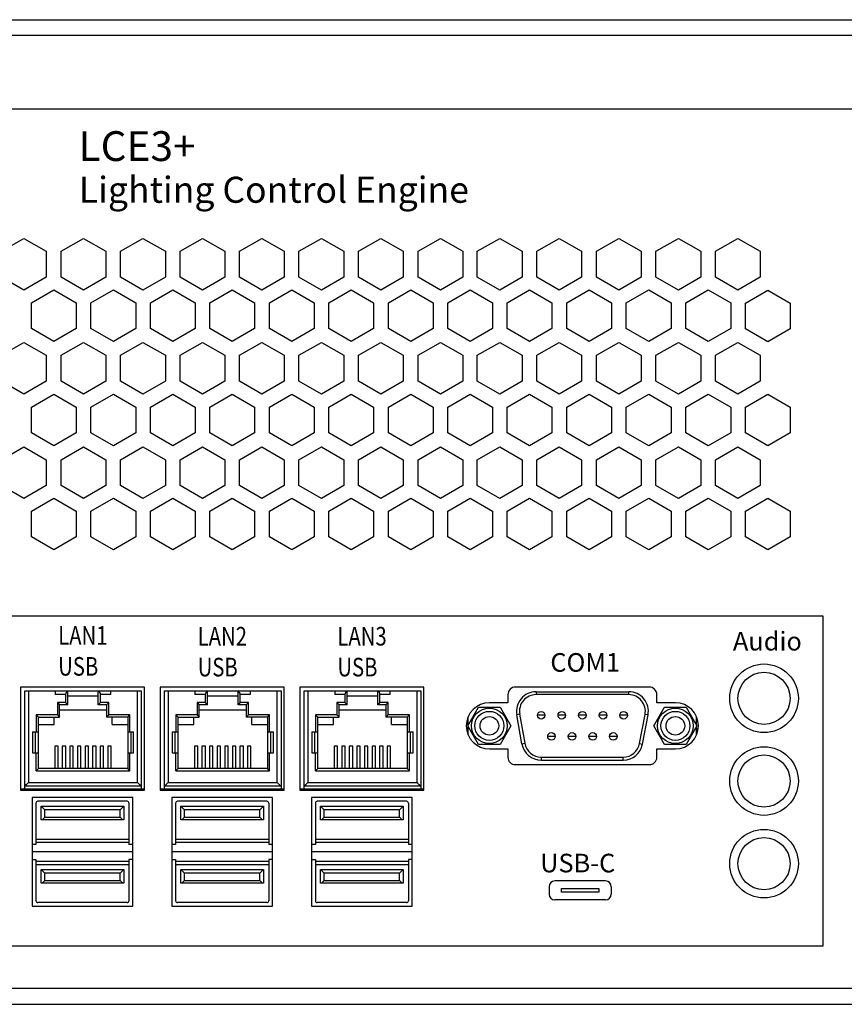
# Model space of a CAD drawing. Units: millimetres. Extents: x -241 to 241, y 0 to 133.
# Drawn here: x 6 to 117, y 0 to 132 of the extents above; entities that cross this region are included whole.
import ezdxf

# ---------------------------------------------------------------- set-up
doc = ezdxf.new("R2010")
doc.units = ezdxf.units.MM
doc.styles.add('OSRAM 5', font='arial.ttf', dxfattribs={"height": 5})
doc.styles.get("Standard").update_dxf_attribs({"font": 'arial.ttf'})

msp = doc.modelspace()

# ---------------------------------------------------------------- linework, layer by layer
for p, q in [((-212.68, 132.25), (212.68, 132.25)), ((214.8, 130.13), (-214.76, 130.13)), ((-214.76, 120.27), (214.8, 120.27)), ((3.56, 101.14), (6.56, 102.87)), ((6.56, 102.87), (9.57, 101.14)), ((11.56, 101.14), (14.56, 102.87)), ((14.56, 102.87), (17.57, 101.14)), ((19.56, 101.14), (22.56, 102.87)), ((22.56, 102.87), (25.57, 101.14)), ((27.56, 101.14), (30.57, 102.87)), ((30.57, 102.87), (33.57, 101.14)), ((35.52, 101.14), (38.52, 102.87)), ((38.52, 102.87), (41.53, 101.14)), ((43.52, 101.14), (46.53, 102.87)), ((46.53, 102.87), (49.53, 101.14)), ((51.52, 101.14), (54.53, 102.87)), ((54.53, 102.87), (57.53, 101.14)), ((59.52, 101.14), (62.53, 102.87)), ((62.53, 102.87), (65.53, 101.14)), ((67.48, 101.14), (70.49, 102.87)), ((70.49, 102.87), (73.49, 101.14)), ((75.48, 101.14), (78.49, 102.87)), ((78.49, 102.87), (81.49, 101.14)), ((83.48, 101.14), (86.49, 102.87)), ((86.49, 102.87), (89.49, 101.14)), ((91.48, 101.14), (94.49, 102.87)), ((94.49, 102.87), (97.49, 101.14)), ((99.48, 101.14), (102.49, 102.87)), ((102.49, 102.87), (105.5, 101.14)), ((9.57, 101.14), (9.57, 97.67)), ((11.56, 97.66), (11.56, 101.14)), ((17.57, 101.14), (17.57, 97.67)), ((19.56, 97.66), (19.56, 101.14)), ((25.57, 101.14), (25.57, 97.67)), ((27.56, 97.66), (27.56, 101.14)), ((33.57, 101.14), (33.57, 97.67)), ((35.52, 97.66), (35.52, 101.14)), ((41.53, 101.14), (41.53, 97.67)), ((43.52, 97.66), (43.52, 101.14)), ((49.53, 101.14), (49.53, 97.67)), ((51.52, 97.66), (51.52, 101.14)), ((57.53, 101.14), (57.53, 97.67)), ((59.52, 97.66), (59.52, 101.14)), ((65.53, 101.14), (65.53, 97.67)), ((67.48, 97.66), (67.48, 101.14)), ((73.49, 101.14), (73.49, 97.67)), ((75.48, 97.66), (75.48, 101.14)), ((81.49, 101.14), (81.49, 97.67)), ((83.48, 97.66), (83.48, 101.14)), ((89.49, 101.14), (89.49, 97.67)), ((91.48, 97.66), (91.48, 101.14)), ((97.49, 101.14), (97.49, 97.67)), ((99.48, 97.66), (99.48, 101.14)), ((105.5, 101.14), (105.5, 97.67)), ((6.56, 95.93), (3.56, 97.66)), ((9.57, 97.67), (6.56, 95.93)), ((14.56, 95.93), (11.56, 97.66)), ((17.57, 97.67), (14.56, 95.93)), ((22.56, 95.93), (19.56, 97.66)), ((25.57, 97.67), (22.56, 95.93)), ((30.57, 95.93), (27.56, 97.66)), ((33.57, 97.67), (30.57, 95.93)), ((38.52, 95.93), (35.52, 97.66)), ((41.53, 97.67), (38.52, 95.93)), ((46.53, 95.93), (43.52, 97.66)), ((49.53, 97.67), (46.53, 95.93)), ((54.53, 95.93), (51.52, 97.66)), ((57.53, 97.67), (54.53, 95.93)), ((62.53, 95.93), (59.52, 97.66)), ((65.53, 97.67), (62.53, 95.93)), ((70.49, 95.93), (67.48, 97.66)), ((73.49, 97.67), (70.49, 95.93)), ((78.49, 95.93), (75.48, 97.66)), ((81.49, 97.67), (78.49, 95.93)), ((86.49, 95.93), (83.48, 97.66)), ((89.49, 97.67), (86.49, 95.93)), ((94.49, 95.93), (91.48, 97.66)), ((97.49, 97.67), (94.49, 95.93)), ((102.49, 95.93), (99.48, 97.66)), ((105.5, 97.67), (102.49, 95.93)), ((7.58, 94.24), (10.58, 95.97)), ((10.58, 95.97), (13.59, 94.24)), ((15.58, 94.24), (18.59, 95.97)), ((18.59, 95.97), (21.59, 94.24)), ((23.58, 94.24), (26.59, 95.97)), ((26.59, 95.97), (29.59, 94.24)), ((31.54, 94.24), (34.55, 95.97)), ((34.55, 95.97), (37.55, 94.24)), ((39.54, 94.24), (42.55, 95.97)), ((42.55, 95.97), (45.55, 94.24)), ((47.54, 94.24), (50.55, 95.97)), ((50.55, 95.97), (53.55, 94.24)), ((55.54, 94.24), (58.55, 95.97)), ((58.55, 95.97), (61.55, 94.24)), ((63.5, 94.24), (66.51, 95.97)), ((66.51, 95.97), (69.51, 94.24)), ((71.5, 94.24), (74.51, 95.97)), ((74.51, 95.97), (77.51, 94.24)), ((79.5, 94.24), (82.51, 95.97)), ((82.51, 95.97), (85.51, 94.24)), ((87.5, 94.24), (90.51, 95.97)), ((90.51, 95.97), (93.52, 94.24)), ((95.51, 94.24), (98.51, 95.97)), ((98.51, 95.97), (101.52, 94.24)), ((103.51, 94.19), (106.51, 95.93)), ((106.51, 95.93), (109.52, 94.19)), ((7.58, 90.76), (7.58, 94.24)), ((13.59, 94.24), (13.59, 90.76)), ((15.58, 90.76), (15.58, 94.24)), ((21.59, 94.24), (21.59, 90.76)), ((23.58, 90.76), (23.58, 94.24)), ((29.59, 94.24), (29.59, 90.76)), ((31.54, 90.76), (31.54, 94.24)), ((37.55, 94.24), (37.55, 90.76)), ((39.54, 90.76), (39.54, 94.24)), ((45.55, 94.24), (45.55, 90.76)), ((47.54, 90.76), (47.54, 94.24)), ((53.55, 94.24), (53.55, 90.76)), ((55.54, 90.76), (55.54, 94.24)), ((61.55, 94.24), (61.55, 90.76)), ((63.5, 90.76), (63.5, 94.24)), ((69.51, 94.24), (69.51, 90.76)), ((71.5, 90.76), (71.5, 94.24)), ((77.51, 94.24), (77.51, 90.76)), ((79.5, 90.76), (79.5, 94.24)), ((85.51, 94.24), (85.51, 90.76)), ((87.5, 90.76), (87.5, 94.24)), ((93.52, 94.24), (93.52, 90.76)), ((95.51, 90.76), (95.51, 94.24)), ((101.52, 94.24), (101.52, 90.76)), ((103.51, 90.72), (103.51, 94.19)), ((109.52, 94.19), (109.52, 90.72)), ((10.58, 89.03), (7.58, 90.76)), ((13.59, 90.76), (10.58, 89.03)), ((18.59, 89.03), (15.58, 90.76)), ((21.59, 90.76), (18.59, 89.03)), ((26.59, 89.03), (23.58, 90.76)), ((29.59, 90.76), (26.59, 89.03)), ((34.55, 89.03), (31.54, 90.76)), ((37.55, 90.76), (34.55, 89.03)), ((42.55, 89.03), (39.54, 90.76)), ((45.55, 90.76), (42.55, 89.03)), ((50.55, 89.03), (47.54, 90.76)), ((53.55, 90.76), (50.55, 89.03)), ((58.55, 89.03), (55.54, 90.76)), ((61.55, 90.76), (58.55, 89.03)), ((66.51, 89.03), (63.5, 90.76)), ((69.51, 90.76), (66.51, 89.03)), ((74.51, 89.03), (71.5, 90.76)), ((77.51, 90.76), (74.51, 89.03)), ((82.51, 89.03), (79.5, 90.76)), ((85.51, 90.76), (82.51, 89.03)), ((90.51, 89.03), (87.5, 90.76)), ((93.52, 90.76), (90.51, 89.03)), ((98.51, 89.03), (95.51, 90.76)), ((101.52, 90.76), (98.51, 89.03)), ((106.51, 88.99), (103.51, 90.72)), ((109.52, 90.72), (106.51, 88.99)), ((3.56, 87.17), (6.56, 88.9)), ((6.56, 88.9), (9.57, 87.17)), ((11.56, 87.17), (14.56, 88.9)), ((14.56, 88.9), (17.57, 87.17)), ((19.56, 87.17), (22.56, 88.9)), ((22.56, 88.9), (25.57, 87.17)), ((27.56, 87.17), (30.57, 88.9)), ((30.57, 88.9), (33.57, 87.17)), ((35.52, 87.17), (38.52, 88.9)), ((38.52, 88.9), (41.53, 87.17)), ((43.52, 87.17), (46.53, 88.9)), ((46.53, 88.9), (49.53, 87.17)), ((51.52, 87.17), (54.53, 88.9)), ((54.53, 88.9), (57.53, 87.17)), ((59.52, 87.17), (62.53, 88.9)), ((62.53, 88.9), (65.53, 87.17)), ((67.48, 87.17), (70.49, 88.9)), ((70.49, 88.9), (73.49, 87.17)), ((75.48, 87.17), (78.49, 88.9)), ((78.49, 88.9), (81.49, 87.17)), ((83.48, 87.17), (86.49, 88.9)), ((86.49, 88.9), (89.49, 87.17)), ((91.48, 87.17), (94.49, 88.9)), ((94.49, 88.9), (97.49, 87.17)), ((99.48, 87.17), (102.49, 88.9)), ((102.49, 88.9), (105.5, 87.17)), ((9.57, 87.17), (9.57, 83.7)), ((11.56, 83.69), (11.56, 87.17)), ((17.57, 87.17), (17.57, 83.7)), ((19.56, 83.69), (19.56, 87.17)), ((25.57, 87.17), (25.57, 83.7)), ((27.56, 83.69), (27.56, 87.17)), ((33.57, 87.17), (33.57, 83.7)), ((35.52, 83.69), (35.52, 87.17)), ((41.53, 87.17), (41.53, 83.7)), ((43.52, 83.69), (43.52, 87.17)), ((49.53, 87.17), (49.53, 83.7)), ((51.52, 83.69), (51.52, 87.17)), ((57.53, 87.17), (57.53, 83.7)), ((59.52, 83.69), (59.52, 87.17)), ((65.53, 87.17), (65.53, 83.7)), ((67.48, 83.69), (67.48, 87.17)), ((73.49, 87.17), (73.49, 83.7)), ((75.48, 83.69), (75.48, 87.17)), ((81.49, 87.17), (81.49, 83.7)), ((83.48, 83.69), (83.48, 87.17)), ((89.49, 87.17), (89.49, 83.7)), ((91.48, 83.69), (91.48, 87.17)), ((97.49, 87.17), (97.49, 83.7)), ((99.48, 83.69), (99.48, 87.17)), ((105.5, 87.17), (105.5, 83.7)), ((6.56, 81.96), (3.56, 83.69)), ((9.57, 83.7), (6.56, 81.96)), ((14.56, 81.96), (11.56, 83.69)), ((17.57, 83.7), (14.56, 81.96)), ((22.56, 81.96), (19.56, 83.69)), ((25.57, 83.7), (22.56, 81.96)), ((30.57, 81.96), (27.56, 83.69)), ((33.57, 83.7), (30.57, 81.96)), ((38.52, 81.96), (35.52, 83.69)), ((41.53, 83.7), (38.52, 81.96)), ((46.53, 81.96), (43.52, 83.69)), ((49.53, 83.7), (46.53, 81.96)), ((54.53, 81.96), (51.52, 83.69)), ((57.53, 83.7), (54.53, 81.96)), ((62.53, 81.96), (59.52, 83.69)), ((65.53, 83.7), (62.53, 81.96)), ((70.49, 81.96), (67.48, 83.69)), ((73.49, 83.7), (70.49, 81.96)), ((78.49, 81.96), (75.48, 83.69)), ((81.49, 83.7), (78.49, 81.96)), ((86.49, 81.96), (83.48, 83.69)), ((89.49, 83.7), (86.49, 81.96)), ((94.49, 81.96), (91.48, 83.69)), ((97.49, 83.7), (94.49, 81.96)), ((102.49, 81.96), (99.48, 83.69)), ((105.5, 83.7), (102.49, 81.96)), ((7.58, 80.22), (10.58, 81.96)), ((10.58, 81.96), (13.59, 80.22)), ((15.58, 80.22), (18.59, 81.96)), ((18.59, 81.96), (21.59, 80.22)), ((23.58, 80.22), (26.59, 81.96)), ((26.59, 81.96), (29.59, 80.22)), ((31.54, 80.22), (34.54, 81.96)), ((34.54, 81.96), (37.55, 80.22)), ((39.54, 80.22), (42.55, 81.96)), ((42.55, 81.96), (45.55, 80.22)), ((47.54, 80.22), (50.55, 81.96)), ((50.55, 81.96), (53.55, 80.22)), ((55.54, 80.22), (58.55, 81.96)), ((58.55, 81.96), (61.55, 80.22)), ((63.5, 80.22), (66.51, 81.96)), ((66.51, 81.96), (69.51, 80.22)), ((71.5, 80.22), (74.51, 81.96)), ((74.51, 81.96), (77.51, 80.22)), ((79.5, 80.22), (82.51, 81.96)), ((82.51, 81.96), (85.51, 80.22)), ((87.5, 80.22), (90.51, 81.96)), ((90.51, 81.96), (93.52, 80.22)), ((95.5, 80.22), (98.51, 81.96)), ((98.51, 81.96), (101.52, 80.22)), ((103.51, 80.22), (106.51, 81.96)), ((106.51, 81.96), (109.52, 80.22)), ((7.58, 76.75), (7.58, 80.22)), ((13.59, 80.22), (13.59, 76.75)), ((15.58, 76.75), (15.58, 80.22)), ((21.59, 80.22), (21.59, 76.75)), ((23.58, 76.75), (23.58, 80.22)), ((29.59, 80.22), (29.59, 76.75)), ((31.54, 76.75), (31.54, 80.22)), ((37.55, 80.22), (37.55, 76.75)), ((39.54, 76.75), (39.54, 80.22)), ((45.55, 80.22), (45.55, 76.75)), ((47.54, 76.75), (47.54, 80.22)), ((53.55, 80.22), (53.55, 76.75)), ((55.54, 76.75), (55.54, 80.22)), ((61.55, 80.22), (61.55, 76.75)), ((63.5, 76.75), (63.5, 80.22)), ((69.51, 80.22), (69.51, 76.75)), ((71.5, 76.75), (71.5, 80.22)), ((77.51, 80.22), (77.51, 76.75)), ((79.5, 76.75), (79.5, 80.22)), ((85.51, 80.22), (85.51, 76.75)), ((87.5, 76.75), (87.5, 80.22)), ((93.52, 80.22), (93.52, 76.75)), ((95.5, 76.75), (95.5, 80.22)), ((101.52, 80.22), (101.52, 76.75)), ((103.51, 76.75), (103.51, 80.22)), ((109.52, 80.22), (109.52, 76.75)), ((10.58, 75.02), (7.58, 76.75)), ((13.59, 76.75), (10.58, 75.02)), ((18.59, 75.02), (15.58, 76.75)), ((21.59, 76.75), (18.59, 75.02)), ((26.59, 75.02), (23.58, 76.75)), ((29.59, 76.75), (26.59, 75.02)), ((34.55, 75.02), (31.54, 76.75)), ((37.55, 76.75), (34.55, 75.02)), ((42.55, 75.02), (39.54, 76.75)), ((45.55, 76.75), (42.55, 75.02)), ((50.55, 75.02), (47.54, 76.75)), ((53.55, 76.75), (50.55, 75.02)), ((58.55, 75.02), (55.54, 76.75)), ((61.55, 76.75), (58.55, 75.02)), ((66.51, 75.02), (63.5, 76.75)), ((69.51, 76.75), (66.51, 75.02)), ((74.51, 75.02), (71.5, 76.75)), ((77.51, 76.75), (74.51, 75.02)), ((82.51, 75.02), (79.5, 76.75)), ((85.51, 76.75), (82.51, 75.02)), ((90.51, 75.02), (87.5, 76.75)), ((93.52, 76.75), (90.51, 75.02)), ((98.51, 75.02), (95.5, 76.75)), ((101.52, 76.75), (98.51, 75.02)), ((106.51, 75.02), (103.51, 76.75)), ((109.52, 76.75), (106.51, 75.02)), ((3.56, 73.15), (6.56, 74.89)), ((6.56, 74.89), (9.57, 73.15)), ((11.56, 73.15), (14.56, 74.89)), ((14.56, 74.89), (17.57, 73.15)), ((19.56, 73.15), (22.56, 74.89)), ((22.56, 74.89), (25.57, 73.15)), ((27.56, 73.15), (30.57, 74.89)), ((30.57, 74.89), (33.57, 73.15)), ((35.52, 73.15), (38.52, 74.89)), ((38.52, 74.89), (41.53, 73.15)), ((43.52, 73.15), (46.53, 74.89)), ((46.53, 74.89), (49.53, 73.15)), ((51.52, 73.15), (54.53, 74.89)), ((54.53, 74.89), (57.53, 73.15)), ((59.52, 73.15), (62.53, 74.89)), ((62.53, 74.89), (65.53, 73.15)), ((67.48, 73.15), (70.49, 74.89)), ((70.49, 74.89), (73.49, 73.15)), ((75.48, 73.15), (78.49, 74.89)), ((78.49, 74.89), (81.49, 73.15)), ((83.48, 73.15), (86.49, 74.89)), ((86.49, 74.89), (89.49, 73.15)), ((91.48, 73.15), (94.49, 74.89)), ((94.49, 74.89), (97.49, 73.15)), ((99.48, 73.15), (102.49, 74.89)), ((102.49, 74.89), (105.5, 73.15)), ((9.57, 73.15), (9.57, 69.68)), ((11.56, 69.68), (11.56, 73.15)), ((17.57, 73.15), (17.57, 69.68)), ((19.56, 69.68), (19.56, 73.15)), ((25.57, 73.15), (25.57, 69.68)), ((27.56, 69.68), (27.56, 73.15)), ((33.57, 73.15), (33.57, 69.68)), ((35.52, 69.68), (35.52, 73.15)), ((41.53, 73.15), (41.53, 69.68)), ((43.52, 69.68), (43.52, 73.15)), ((49.53, 73.15), (49.53, 69.68)), ((51.52, 69.68), (51.52, 73.15)), ((57.53, 73.15), (57.53, 69.68)), ((59.52, 69.68), (59.52, 73.15)), ((65.53, 73.15), (65.53, 69.68)), ((67.48, 69.68), (67.48, 73.15)), ((73.49, 73.15), (73.49, 69.68)), ((75.48, 69.68), (75.48, 73.15)), ((81.49, 73.15), (81.49, 69.68)), ((83.48, 69.68), (83.48, 73.15)), ((89.49, 73.15), (89.49, 69.68)), ((91.48, 69.68), (91.48, 73.15)), ((97.49, 73.15), (97.49, 69.68)), ((99.48, 69.68), (99.48, 73.15)), ((105.5, 73.15), (105.5, 69.68)), ((6.56, 67.95), (3.56, 69.68)), ((9.57, 69.68), (6.56, 67.95)), ((14.56, 67.95), (11.56, 69.68)), ((17.57, 69.68), (14.56, 67.95)), ((22.56, 67.95), (19.56, 69.68)), ((25.57, 69.68), (22.56, 67.95)), ((30.57, 67.95), (27.56, 69.68)), ((33.57, 69.68), (30.57, 67.95)), ((38.52, 67.95), (35.52, 69.68)), ((41.53, 69.68), (38.52, 67.95)), ((46.53, 67.95), (43.52, 69.68)), ((49.53, 69.68), (46.53, 67.95)), ((54.53, 67.95), (51.52, 69.68)), ((57.53, 69.68), (54.53, 67.95)), ((62.53, 67.95), (59.52, 69.68)), ((65.53, 69.68), (62.53, 67.95)), ((70.49, 67.95), (67.48, 69.68)), ((73.49, 69.68), (70.49, 67.95)), ((78.49, 67.95), (75.48, 69.68)), ((81.49, 69.68), (78.49, 67.95)), ((86.49, 67.95), (83.48, 69.68)), ((89.49, 69.68), (86.49, 67.95)), ((94.49, 67.95), (91.48, 69.68)), ((97.49, 69.68), (94.49, 67.95)), ((102.49, 67.95), (99.48, 69.68)), ((105.5, 69.68), (102.49, 67.95)), ((7.58, 66.25), (10.58, 67.99)), ((10.58, 67.99), (13.59, 66.25)), ((15.58, 66.25), (18.59, 67.99)), ((18.59, 67.99), (21.59, 66.25)), ((23.58, 66.25), (26.59, 67.99)), ((26.59, 67.99), (29.59, 66.25)), ((31.54, 66.25), (34.55, 67.99)), ((34.55, 67.99), (37.55, 66.25)), ((39.54, 66.25), (42.55, 67.99)), ((42.55, 67.99), (45.55, 66.25)), ((47.54, 66.25), (50.55, 67.99)), ((50.55, 67.99), (53.55, 66.25)), ((55.54, 66.25), (58.55, 67.99)), ((58.55, 67.99), (61.55, 66.25)), ((63.5, 66.25), (66.51, 67.99)), ((66.51, 67.99), (69.51, 66.25)), ((71.5, 66.25), (74.51, 67.99)), ((74.51, 67.99), (77.51, 66.25)), ((79.5, 66.25), (82.51, 67.99)), ((82.51, 67.99), (85.51, 66.25)), ((87.5, 66.25), (90.51, 67.99)), ((90.51, 67.99), (93.52, 66.25)), ((95.51, 66.25), (98.51, 67.99)), ((98.51, 67.99), (101.52, 66.25)), ((103.51, 66.25), (106.51, 67.99)), ((106.51, 67.99), (109.52, 66.25)), ((7.58, 62.78), (7.58, 66.25)), ((13.59, 66.25), (13.59, 62.78)), ((15.58, 62.78), (15.58, 66.25)), ((21.59, 66.25), (21.59, 62.78)), ((23.58, 62.78), (23.58, 66.25)), ((29.59, 66.25), (29.59, 62.78)), ((31.54, 62.78), (31.54, 66.25)), ((37.55, 66.25), (37.55, 62.78)), ((39.54, 62.78), (39.54, 66.25)), ((45.55, 66.25), (45.55, 62.78)), ((47.54, 62.78), (47.54, 66.25)), ((53.55, 66.25), (53.55, 62.78)), ((55.54, 62.78), (55.54, 66.25)), ((61.55, 66.25), (61.55, 62.78)), ((63.5, 62.78), (63.5, 66.25)), ((69.51, 66.25), (69.51, 62.78)), ((71.5, 62.78), (71.5, 66.25)), ((77.51, 66.25), (77.51, 62.78)), ((79.5, 62.78), (79.5, 66.25)), ((85.51, 66.25), (85.52, 62.78)), ((87.5, 62.78), (87.5, 66.25)), ((93.52, 66.25), (93.52, 62.78)), ((95.51, 62.78), (95.51, 66.25)), ((101.52, 66.25), (101.52, 62.78)), ((103.51, 62.78), (103.51, 66.25)), ((109.52, 66.25), (109.52, 62.78)), ((10.58, 61.05), (7.58, 62.78)), ((13.59, 62.78), (10.58, 61.05)), ((18.59, 61.05), (15.58, 62.78)), ((21.59, 62.78), (18.59, 61.05)), ((26.59, 61.05), (23.58, 62.78)), ((29.59, 62.78), (26.59, 61.05)), ((34.55, 61.05), (31.54, 62.78)), ((37.55, 62.78), (34.55, 61.05)), ((42.55, 61.05), (39.54, 62.78)), ((45.55, 62.78), (42.55, 61.05)), ((50.55, 61.05), (47.54, 62.78)), ((53.55, 62.78), (50.55, 61.05)), ((58.55, 61.05), (55.54, 62.78)), ((61.55, 62.78), (58.55, 61.05)), ((66.51, 61.05), (63.5, 62.78)), ((69.51, 62.78), (66.51, 61.05)), ((74.51, 61.05), (71.5, 62.78)), ((77.51, 62.78), (74.51, 61.05)), ((82.51, 61.05), (79.5, 62.78)), ((85.52, 62.78), (82.51, 61.05)), ((90.51, 61.05), (87.5, 62.78)), ((93.52, 62.78), (90.51, 61.05)), ((98.51, 61.05), (95.51, 62.78)), ((101.52, 62.78), (98.51, 61.05)), ((106.51, 61.05), (103.51, 62.78)), ((109.52, 62.78), (106.51, 61.05)), ((-44.7, 52.2), (113.88, 52.2)), ((113.88, 52.2), (113.88, 7.79)), ((21.18, 20.47), (7.68, 20.47)), ((39.95, 20.47), (26.45, 20.47)), ((58.72, 20.47), (45.22, 20.47)), ((113.88, 7.79), (-44.7, 7.79)), ((214.8, 2.12), (-214.76, 2.12)), ((-212.68, 0), (212.68, 0))]:
    msp.add_line(p, q)
at = {"linetype": 'Continuous'}
for p, q in [((6.09, 42.59), (6.09, 28.78)), ((22.76, 42.59), (6.09, 42.59)), ((22.76, 28.78), (22.76, 42.59)), ((24.86, 42.59), (24.86, 28.78)), ((41.53, 42.59), (24.86, 42.59)), ((41.53, 28.78), (41.53, 42.59)), ((43.63, 42.59), (43.63, 28.78)), ((60.3, 42.59), (43.63, 42.59)), ((60.3, 28.78), (60.3, 42.59)), ((90.6, 42.61), (72.6, 42.61)), ((6.67, 28.93), (6.67, 42.09)), ((6.67, 42.09), (22.34, 42.09)), ((7.17, 42.09), (7.17, 29.78)), ((10.78, 42.09), (10.78, 41.59)), ((12.16, 41.59), (10.78, 41.59)), ((12.16, 41.59), (12.16, 40.53)), ((12.46, 40.23), (12.46, 42.09)), ((16.56, 41.38), (12.46, 41.38)), ((16.56, 40.23), (16.56, 42.09)), ((16.86, 40.53), (16.86, 41.59)), ((18.24, 41.59), (16.86, 41.59)), ((18.24, 41.59), (18.24, 42.09)), ((21.84, 29.78), (21.84, 42.09)), ((22.34, 42.09), (22.34, 28.93)), ((25.44, 28.93), (25.44, 42.09)), ((25.44, 42.09), (41.11, 42.09)), ((25.94, 42.09), (25.94, 29.78)), ((29.55, 42.09), (29.55, 41.59)), ((30.93, 41.59), (29.55, 41.59)), ((30.93, 41.59), (30.93, 40.53)), ((31.23, 40.23), (31.23, 42.09)), ((35.33, 41.38), (31.23, 41.38)), ((35.33, 40.23), (35.33, 42.09)), ((35.63, 40.53), (35.63, 41.59)), ((37.01, 41.59), (35.63, 41.59)), ((37.01, 41.59), (37.01, 42.09)), ((40.61, 29.78), (40.61, 42.09)), ((41.11, 42.09), (41.11, 28.93)), ((44.21, 28.93), (44.21, 42.09)), ((44.21, 42.09), (59.88, 42.09)), ((44.71, 42.09), (44.71, 29.78)), ((48.32, 42.09), (48.32, 41.59)), ((49.7, 41.59), (48.32, 41.59)), ((49.7, 41.59), (49.7, 40.53)), ((50, 40.23), (50, 42.09)), ((54.1, 41.38), (50, 41.38)), ((54.1, 40.23), (54.1, 42.09)), ((54.4, 40.53), (54.4, 41.59)), ((55.78, 41.59), (54.4, 41.59)), ((55.78, 41.59), (55.78, 42.09)), ((59.38, 29.78), (59.38, 42.09)), ((59.88, 42.09), (59.88, 28.93)), ((71.6, 41.61), (71.6, 40.5)), ((75.38, 41.99), (75.38, 41.59)), ((75.38, 41.99), (87.82, 41.99)), ((87.82, 41.59), (75.38, 41.59)), ((87.82, 41.59), (87.82, 41.99)), ((91.6, 40.5), (91.6, 41.61)), ((11.06, 40.53), (11.06, 38.88)), ((11.06, 40.53), (11.36, 40.23)), ((12.16, 40.53), (11.06, 40.53)), ((11.36, 38.58), (11.36, 40.23)), ((12.46, 40.23), (11.36, 40.23)), ((12.16, 40.53), (12.46, 40.23)), ((16.86, 40.53), (16.56, 40.23)), ((17.66, 40.23), (16.56, 40.23)), ((17.96, 40.53), (16.86, 40.53)), ((17.96, 40.53), (17.66, 40.23)), ((17.66, 40.23), (17.66, 38.58)), ((17.96, 38.88), (17.96, 40.53)), ((29.83, 40.53), (29.83, 38.88)), ((29.83, 40.53), (30.13, 40.23)), ((30.93, 40.53), (29.83, 40.53)), ((30.13, 38.58), (30.13, 40.23)), ((31.23, 40.23), (30.13, 40.23)), ((30.93, 40.53), (31.23, 40.23)), ((35.63, 40.53), (35.33, 40.23)), ((36.43, 40.23), (35.33, 40.23)), ((36.73, 40.53), (35.63, 40.53)), ((36.73, 40.53), (36.43, 40.23)), ((36.43, 40.23), (36.43, 38.58)), ((36.73, 38.88), (36.73, 40.53)), ((48.6, 40.53), (48.6, 38.88)), ((48.6, 40.53), (48.9, 40.23)), ((49.7, 40.53), (48.6, 40.53)), ((48.9, 38.58), (48.9, 40.23)), ((50, 40.23), (48.9, 40.23)), ((49.7, 40.53), (50, 40.23)), ((54.4, 40.53), (54.1, 40.23)), ((55.2, 40.23), (54.1, 40.23)), ((55.5, 40.53), (54.4, 40.53)), ((55.5, 40.53), (55.2, 40.23)), ((55.2, 40.23), (55.2, 38.58)), ((55.5, 38.88), (55.5, 40.53)), ((66.22, 37.4), (67.66, 39.9)), ((67.66, 39.9), (70.55, 39.9)), ((71.6, 40.5), (69.1, 40.5)), ((70.55, 39.9), (71.99, 37.4)), ((91.21, 37.4), (92.65, 39.9)), ((94.09, 40.5), (91.6, 40.5)), ((92.65, 39.9), (95.54, 39.9)), ((95.54, 39.9), (96.98, 37.4)), ((8.21, 38.88), (8.21, 36.58)), ((8.51, 38.58), (8.21, 38.88)), ((11.06, 38.88), (8.21, 38.88)), ((8.51, 31.68), (8.51, 38.58)), ((8.51, 38.58), (11.36, 38.58)), ((10.61, 37.58), (10.61, 38.58)), ((11.06, 38.88), (11.36, 38.58)), ((11.36, 39.53), (17.66, 39.53)), ((17.66, 38.58), (17.96, 38.88)), ((20.51, 38.58), (17.66, 38.58)), ((20.81, 38.88), (17.96, 38.88)), ((18.41, 37.58), (18.41, 38.58)), ((20.51, 38.58), (20.81, 38.88)), ((20.51, 38.58), (20.51, 31.68)), ((20.81, 36.58), (20.81, 38.88)), ((26.98, 38.88), (26.98, 36.58)), ((27.28, 38.58), (26.98, 38.88)), ((29.83, 38.88), (26.98, 38.88)), ((27.28, 31.68), (27.28, 38.58)), ((27.28, 38.58), (30.13, 38.58)), ((29.38, 37.58), (29.38, 38.58)), ((29.83, 38.88), (30.13, 38.58)), ((30.13, 39.53), (36.43, 39.53)), ((36.43, 38.58), (36.73, 38.88)), ((39.28, 38.58), (36.43, 38.58)), ((39.58, 38.88), (36.73, 38.88)), ((37.18, 37.58), (37.18, 38.58)), ((39.28, 38.58), (39.58, 38.88)), ((39.28, 38.58), (39.28, 31.68)), ((39.58, 36.58), (39.58, 38.88)), ((45.75, 38.88), (45.75, 36.58)), ((46.05, 38.58), (45.75, 38.88)), ((48.6, 38.88), (45.75, 38.88)), ((46.05, 31.68), (46.05, 38.58)), ((46.05, 38.58), (48.9, 38.58)), ((48.15, 37.58), (48.15, 38.58)), ((48.6, 38.88), (48.9, 38.58)), ((48.9, 39.53), (55.2, 39.53)), ((55.2, 38.58), (55.5, 38.88)), ((58.05, 38.58), (55.2, 38.58)), ((58.35, 38.88), (55.5, 38.88)), ((55.95, 37.58), (55.95, 38.58)), ((58.05, 38.58), (58.35, 38.88)), ((58.05, 38.58), (58.05, 31.68)), ((58.35, 36.58), (58.35, 38.88)), ((66.26, 38.4), (66.18, 38.4)), ((66.26, 38.43), (66.19, 38.43)), ((66.26, 37.46), (66.26, 38.61)), ((73.17, 38.96), (72.78, 38.89)), ((73.47, 34.99), (72.78, 38.89)), ((73.17, 38.96), (73.86, 35.06)), ((76.56, 38.82), (75.55, 38.82)), ((79.33, 38.82), (78.32, 38.82)), ((82.1, 38.82), (81.09, 38.82)), ((84.87, 38.82), (83.86, 38.82)), ((87.64, 38.82), (86.63, 38.82)), ((89.29, 35.04), (90.02, 38.94)), ((89.69, 34.96), (90.42, 38.86)), ((90.42, 38.86), (90.02, 38.94)), ((96.94, 37.46), (96.94, 38.61)), ((8.51, 37.58), (10.61, 37.58)), ((18.41, 37.58), (20.51, 37.58)), ((27.28, 37.58), (29.38, 37.58)), ((37.18, 37.58), (39.28, 37.58)), ((46.05, 37.58), (48.15, 37.58)), ((55.95, 37.58), (58.05, 37.58)), ((67.66, 34.9), (66.22, 37.4)), ((66.26, 36.18), (66.26, 37.33)), ((71.99, 37.4), (70.55, 34.9)), ((92.65, 34.9), (91.21, 37.4)), ((96.98, 37.4), (95.54, 34.9)), ((96.94, 38.03), (97.12, 38.03)), ((96.94, 36.19), (96.94, 37.33)), ((7.71, 36.58), (7.71, 33.78)), ((7.71, 36.58), (8.51, 36.58)), ((8.11, 33.78), (8.11, 36.58)), ((20.51, 36.58), (21.31, 36.58)), ((20.91, 36.58), (20.91, 33.78)), ((21.31, 33.78), (21.31, 36.58)), ((26.48, 36.58), (26.48, 33.78)), ((26.48, 36.58), (27.28, 36.58)), ((26.88, 33.78), (26.88, 36.58)), ((39.28, 36.58), (40.08, 36.58)), ((39.68, 36.58), (39.68, 33.78)), ((40.08, 33.78), (40.08, 36.58)), ((45.25, 36.58), (45.25, 33.78)), ((45.25, 36.58), (46.05, 36.58)), ((45.65, 33.78), (45.65, 36.58)), ((58.05, 36.58), (58.85, 36.58)), ((58.45, 36.58), (58.45, 33.78)), ((58.85, 33.78), (58.85, 36.58)), ((66.09, 36.7), (66.26, 36.7)), ((66.26, 36.63), (66.11, 36.63)), ((77.95, 35.98), (76.94, 35.98)), ((80.72, 35.98), (79.71, 35.98)), ((83.49, 35.98), (82.48, 35.98)), ((86.26, 35.98), (85.25, 35.98)), ((96.94, 37.03), (97.17, 37.03)), ((97.09, 36.63), (96.94, 36.63)), ((10.7, 34.66), (10.7, 31.68)), ((11.16, 34.66), (10.7, 34.66)), ((11.16, 31.68), (11.16, 34.66)), ((11.72, 34.66), (11.72, 31.68)), ((12.18, 34.66), (11.72, 34.66)), ((12.18, 31.68), (12.18, 34.66)), ((12.74, 34.66), (12.74, 31.68)), ((13.2, 34.66), (12.74, 34.66)), ((13.2, 31.68), (13.2, 34.66)), ((13.76, 34.66), (13.76, 31.68)), ((14.22, 34.66), (13.76, 34.66)), ((14.22, 31.68), (14.22, 34.66)), ((14.78, 34.66), (14.78, 31.68)), ((15.24, 34.66), (14.78, 34.66)), ((15.24, 31.68), (15.24, 34.66)), ((15.8, 34.66), (15.8, 31.68)), ((16.26, 34.66), (15.8, 34.66)), ((16.26, 31.68), (16.26, 34.66)), ((16.82, 34.66), (16.82, 31.68)), ((17.28, 34.66), (16.82, 34.66)), ((17.28, 31.68), (17.28, 34.66)), ((17.84, 34.66), (17.84, 31.68)), ((18.3, 34.66), (17.84, 34.66)), ((18.3, 31.68), (18.3, 34.66)), ((29.47, 34.66), (29.47, 31.68)), ((29.93, 34.66), (29.47, 34.66)), ((29.93, 31.68), (29.93, 34.66)), ((30.49, 34.66), (30.49, 31.68)), ((30.95, 34.66), (30.49, 34.66)), ((30.95, 31.68), (30.95, 34.66)), ((31.51, 34.66), (31.51, 31.68)), ((31.97, 34.66), (31.51, 34.66)), ((31.97, 31.68), (31.97, 34.66)), ((32.53, 34.66), (32.53, 31.68)), ((32.99, 34.66), (32.53, 34.66)), ((32.99, 31.68), (32.99, 34.66)), ((33.55, 34.66), (33.55, 31.68)), ((34.01, 34.66), (33.55, 34.66)), ((34.01, 31.68), (34.01, 34.66)), ((34.57, 34.66), (34.57, 31.68)), ((35.03, 34.66), (34.57, 34.66)), ((35.03, 31.68), (35.03, 34.66)), ((35.59, 34.66), (35.59, 31.68)), ((36.05, 34.66), (35.59, 34.66)), ((36.05, 31.68), (36.05, 34.66)), ((36.61, 34.66), (36.61, 31.68)), ((37.07, 34.66), (36.61, 34.66)), ((37.07, 31.68), (37.07, 34.66)), ((48.24, 34.66), (48.24, 31.68)), ((48.7, 34.66), (48.24, 34.66)), ((48.7, 31.68), (48.7, 34.66)), ((49.26, 34.66), (49.26, 31.68)), ((49.72, 34.66), (49.26, 34.66)), ((49.72, 31.68), (49.72, 34.66)), ((50.28, 34.66), (50.28, 31.68)), ((50.74, 34.66), (50.28, 34.66)), ((50.74, 31.68), (50.74, 34.66)), ((51.3, 34.66), (51.3, 31.68)), ((51.76, 34.66), (51.3, 34.66)), ((51.76, 31.68), (51.76, 34.66)), ((52.32, 34.66), (52.32, 31.68)), ((52.78, 34.66), (52.32, 34.66)), ((52.78, 31.68), (52.78, 34.66)), ((53.34, 34.66), (53.34, 31.68)), ((53.8, 34.66), (53.34, 34.66)), ((53.8, 31.68), (53.8, 34.66)), ((54.36, 34.66), (54.36, 31.68)), ((54.82, 34.66), (54.36, 34.66)), ((54.82, 31.68), (54.82, 34.66)), ((55.38, 34.66), (55.38, 31.68)), ((55.84, 34.66), (55.38, 34.66)), ((55.84, 31.68), (55.84, 34.66)), ((70.55, 34.9), (67.66, 34.9)), ((73.47, 34.99), (73.86, 35.06)), ((89.29, 35.04), (89.69, 34.96)), ((95.54, 34.9), (92.65, 34.9)), ((7.71, 33.78), (8.51, 33.78)), ((8.21, 31.38), (8.21, 33.78)), ((20.51, 33.78), (21.31, 33.78)), ((20.81, 31.38), (20.81, 33.78)), ((26.48, 33.78), (27.28, 33.78)), ((26.98, 31.38), (26.98, 33.78)), ((39.28, 33.78), (40.08, 33.78)), ((39.58, 31.38), (39.58, 33.78)), ((45.25, 33.78), (46.05, 33.78)), ((45.75, 31.38), (45.75, 33.78)), ((58.05, 33.78), (58.85, 33.78)), ((58.35, 31.38), (58.35, 33.78)), ((69.1, 34.3), (71.6, 34.3)), ((71.6, 34.3), (71.6, 33.19)), ((76.07, 33.21), (76.07, 32.81)), ((76.07, 33.21), (87.09, 33.21)), ((87.09, 32.81), (87.09, 33.21)), ((91.6, 33.19), (91.6, 34.3)), ((91.6, 34.3), (94.09, 34.3)), ((72.6, 32.19), (90.6, 32.19)), ((76.07, 32.81), (87.09, 32.81)), ((8.51, 31.68), (8.21, 31.38)), ((8.21, 31.38), (20.81, 31.38)), ((20.51, 31.68), (8.51, 31.68)), ((20.81, 31.38), (20.51, 31.68)), ((27.28, 31.68), (26.98, 31.38)), ((26.98, 31.38), (39.58, 31.38)), ((39.28, 31.68), (27.28, 31.68)), ((39.58, 31.38), (39.28, 31.68)), ((46.05, 31.68), (45.75, 31.38)), ((45.75, 31.38), (58.35, 31.38)), ((58.05, 31.68), (46.05, 31.68)), ((58.35, 31.38), (58.05, 31.68)), ((22.34, 29.28), (6.67, 29.28)), ((7.17, 29.78), (21.84, 29.78)), ((41.11, 29.28), (25.44, 29.28)), ((25.94, 29.78), (40.61, 29.78)), ((59.88, 29.28), (44.21, 29.28)), ((44.71, 29.78), (59.38, 29.78)), ((6.09, 28.93), (22.76, 28.93)), ((6.09, 28.78), (22.76, 28.78)), ((7.68, 27.78), (7.68, 13.16)), ((21.18, 27.78), (7.68, 27.78)), ((21.18, 13.16), (21.18, 27.78)), ((24.86, 28.93), (41.53, 28.93)), ((24.86, 28.78), (41.53, 28.78)), ((26.45, 27.78), (26.45, 13.16)), ((39.95, 27.78), (26.45, 27.78)), ((39.95, 13.16), (39.95, 27.78)), ((43.63, 28.93), (60.3, 28.93)), ((43.63, 28.78), (60.3, 28.78)), ((45.22, 27.78), (45.22, 13.16)), ((58.72, 27.78), (45.22, 27.78)), ((58.72, 13.16), (58.72, 27.78)), ((8.18, 27.03), (8.18, 21.47)), ((20.43, 27.28), (8.43, 27.28)), ((8.88, 24.76), (8.88, 26.6)), ((9.38, 26.1), (8.88, 26.6)), ((8.88, 26.6), (19.98, 26.6)), ((19.48, 26.1), (19.98, 26.6)), ((19.98, 26.6), (19.98, 24.76)), ((20.68, 27.03), (20.68, 21.47)), ((26.95, 27.03), (26.95, 21.47)), ((39.2, 27.28), (27.2, 27.28)), ((27.65, 24.76), (27.65, 26.6)), ((28.15, 26.1), (27.65, 26.6)), ((27.65, 26.6), (38.75, 26.6)), ((38.25, 26.1), (38.75, 26.6)), ((38.75, 26.6), (38.75, 24.76)), ((39.45, 27.03), (39.45, 21.47)), ((45.72, 27.03), (45.72, 21.47)), ((57.97, 27.28), (45.97, 27.28)), ((46.42, 24.76), (46.42, 26.6)), ((46.92, 26.1), (46.42, 26.6)), ((46.42, 26.6), (57.52, 26.6)), ((57.02, 26.1), (57.52, 26.6)), ((57.52, 26.6), (57.52, 24.76)), ((58.22, 27.03), (58.22, 21.47)), ((9, 24.76), (9.38, 25.14)), ((9.38, 25.14), (9.38, 26.1)), ((19.48, 26.1), (9.38, 26.1)), ((9.38, 25.14), (19.48, 25.14)), ((19.48, 25.14), (19.48, 26.1)), ((19.48, 25.14), (19.86, 24.76)), ((27.77, 24.76), (28.15, 25.14)), ((28.15, 25.14), (28.15, 26.1)), ((38.25, 26.1), (28.15, 26.1)), ((28.15, 25.14), (38.25, 25.14)), ((38.25, 25.14), (38.25, 26.1)), ((38.25, 25.14), (38.63, 24.76)), ((46.54, 24.76), (46.92, 25.14)), ((46.92, 25.14), (46.92, 26.1)), ((57.02, 26.1), (46.92, 26.1)), ((46.92, 25.14), (57.02, 25.14)), ((57.02, 25.14), (57.02, 26.1)), ((57.02, 25.14), (57.4, 24.76)), ((19.98, 24.76), (8.88, 24.76)), ((38.75, 24.76), (27.65, 24.76)), ((57.52, 24.76), (46.42, 24.76)), ((8.18, 21.47), (7.68, 21.47)), ((8.18, 22.16), (20.68, 22.16)), ((20.68, 21.71), (8.18, 21.71)), ((21.18, 21.47), (20.68, 21.47)), ((26.95, 21.47), (26.45, 21.47)), ((26.95, 22.16), (39.45, 22.16)), ((39.45, 21.71), (26.95, 21.71)), ((39.95, 21.47), (39.45, 21.47)), ((45.72, 21.47), (45.22, 21.47)), ((45.72, 22.16), (58.22, 22.16)), ((58.22, 21.71), (45.72, 21.71)), ((58.72, 21.47), (58.22, 21.47)), ((7.68, 19.47), (8.18, 19.47)), ((8.18, 19.47), (8.18, 13.91)), ((8.18, 19.23), (20.68, 19.23)), ((8.18, 18.78), (20.68, 18.78)), ((20.68, 19.47), (20.68, 13.91)), ((21.18, 19.47), (20.68, 19.47)), ((26.45, 19.47), (26.95, 19.47)), ((26.95, 19.47), (26.95, 13.91)), ((26.95, 19.23), (39.45, 19.23)), ((26.95, 18.78), (39.45, 18.78)), ((39.45, 19.47), (39.45, 13.91)), ((39.95, 19.47), (39.45, 19.47)), ((45.22, 19.47), (45.72, 19.47)), ((45.72, 19.47), (45.72, 13.91)), ((45.72, 19.23), (58.22, 19.23)), ((45.72, 18.78), (58.22, 18.78)), ((58.22, 19.47), (58.22, 13.91)), ((58.72, 19.47), (58.22, 19.47)), ((8.88, 16.26), (8.88, 18.1)), ((9.38, 17.6), (8.88, 18.1)), ((8.88, 18.1), (19.98, 18.1)), ((9.38, 16.64), (9.38, 17.6)), ((19.48, 17.6), (9.38, 17.6)), ((19.48, 17.6), (19.98, 18.1)), ((19.48, 16.64), (19.48, 17.6)), ((19.98, 18.1), (19.98, 16.26)), ((27.65, 16.26), (27.65, 18.1)), ((28.15, 17.6), (27.65, 18.1)), ((27.65, 18.1), (38.75, 18.1)), ((28.15, 16.64), (28.15, 17.6)), ((38.25, 17.6), (28.15, 17.6)), ((38.25, 17.6), (38.75, 18.1)), ((38.25, 16.64), (38.25, 17.6)), ((38.75, 18.1), (38.75, 16.26)), ((46.42, 16.26), (46.42, 18.1)), ((46.92, 17.6), (46.42, 18.1)), ((46.42, 18.1), (57.52, 18.1)), ((46.92, 16.64), (46.92, 17.6)), ((57.02, 17.6), (46.92, 17.6)), ((57.02, 17.6), (57.52, 18.1)), ((57.02, 16.64), (57.02, 17.6)), ((57.52, 18.1), (57.52, 16.26)), ((19.98, 16.26), (8.88, 16.26)), ((9, 16.26), (9.38, 16.64)), ((9.38, 16.64), (19.48, 16.64)), ((19.48, 16.64), (19.86, 16.26)), ((38.75, 16.26), (27.65, 16.26)), ((27.77, 16.26), (28.15, 16.64)), ((28.15, 16.64), (38.25, 16.64)), ((38.25, 16.64), (38.63, 16.26)), ((57.52, 16.26), (46.42, 16.26)), ((46.54, 16.26), (46.92, 16.64)), ((46.92, 16.64), (57.02, 16.64)), ((57.02, 16.64), (57.4, 16.26)), ((20.43, 13.66), (8.43, 13.66)), ((39.2, 13.66), (27.2, 13.66)), ((57.97, 13.66), (45.97, 13.66)), ((7.68, 13.16), (21.18, 13.16)), ((26.45, 13.16), (39.95, 13.16)), ((45.22, 13.16), (58.72, 13.16))]:
    msp.add_line(p, q, dxfattribs=at)
at = {"color": 7, "lineweight": -3}
for p, q in [((84.69, 16.57), (77.9, 16.57)), ((77.12, 15.79), (77.12, 14.79)), ((77.12, 15.79), (77.12, 15.79)), ((78.79, 15.54), (83.79, 15.54)), ((78.79, 15.04), (78.79, 15.54)), ((83.79, 15.04), (78.79, 15.04)), ((83.79, 15.54), (83.79, 15.04)), ((85.47, 15.79), (85.47, 14.79)), ((85.47, 15.79), (85.47, 15.79)), ((84.69, 14.01), (77.9, 14.01))]:
    msp.add_line(p, q, dxfattribs=at)
for centre, radius in [((106, 41.1), 4.61), ((106, 41.1), 3.5), ((106, 29.99), 4.61), ((106, 29.99), 3.5), ((106, 18.89), 4.61), ((106, 18.89), 3.5)]:
    msp.add_circle(centre, radius)
at = {"linetype": 'Continuous'}
for centre, radius in [((69.1, 37.4), 2.39), ((94.09, 37.4), 2.39), ((69.1, 37.4), 1.95), ((69.1, 37.4), 1.25), ((76.06, 38.82), 0.505), ((78.83, 38.82), 0.505), ((81.6, 38.82), 0.505), ((84.37, 38.82), 0.505), ((87.14, 38.82), 0.505), ((94.09, 37.4), 1.95), ((94.09, 37.4), 1.25), ((77.44, 35.98), 0.505), ((80.21, 35.98), 0.505), ((82.98, 35.98), 0.505), ((85.75, 35.98), 0.505)]:
    msp.add_circle(centre, radius, dxfattribs=at)
for centre, radius, start, end in [((72.6, 41.61), 1, 90, 180), ((90.6, 41.61), 1, 0, 90), ((75.38, 39.35), 2.64, 90, 190.0042), ((75.38, 39.35), 2.24, 90, 190.0042), ((87.82, 39.35), 2.64, 349.406, 90), ((87.82, 39.35), 2.24, 349.406, 90), ((69.1, 37.4), 3.1, 90, 270), ((94.09, 37.4), 2.89, 119.9441, 120.1119), ((94.09, 37.4), 3.1, 270, 90), ((65.72, 37.58), 1, 58.8185, 61.242), ((94.09, 37.4), 2.89, 179.8881, 180.1119), ((76.07, 35.45), 2.64, 190.0042, 270), ((76.07, 35.45), 2.24, 190.0042, 270), ((87.09, 35.45), 2.24, 270, 349.406), ((87.09, 35.45), 2.64, 270, 349.406), ((94.09, 37.4), 2.89, 239.8881, 240.0559), ((72.6, 33.19), 1, 180, 270), ((90.6, 33.19), 1, 270, 0), ((8.43, 27.03), 0.25, 90, 180), ((20.43, 27.03), 0.25, 0, 90), ((27.2, 27.03), 0.25, 90, 180), ((39.2, 27.03), 0.25, 0, 90), ((45.97, 27.03), 0.25, 90, 180), ((57.97, 27.03), 0.25, 0, 90), ((8.43, 13.91), 0.25, 180, 270), ((20.43, 13.91), 0.25, 270, 0), ((27.2, 13.91), 0.25, 180, 270), ((39.2, 13.91), 0.25, 270, 0), ((45.97, 13.91), 0.25, 180, 270), ((57.97, 13.91), 0.25, 270, 0)]:
    msp.add_arc(centre, radius, start, end, dxfattribs=at)
at = {"color": 7, "lineweight": -3}
for centre, start, end in [((77.9, 15.79), 90, 180), ((84.69, 15.79), 0, 90), ((77.9, 14.79), 180, 270), ((84.69, 14.79), 270, 0)]:
    msp.add_arc(centre, 0.78, start, end, dxfattribs=at)
at = {"linetype": 'Continuous'}
for centre, start_param, end_param in [((12.66, 41.59), 0.411517, 1.570796), ((16.36, 41.59), -1.570796, -0.411517), ((31.43, 41.59), 0.411517, 1.570796), ((35.13, 41.59), -1.570796, -0.411517), ((50.2, 41.59), 0.411517, 1.570796), ((53.9, 41.59), -1.570796, -0.411517)]:
    msp.add_ellipse(centre, major_axis=(0, 0.5), ratio=1, start_param=start_param, end_param=end_param, dxfattribs=at)
for points, knots in [([(6.67, 29.28), (6.67, 29.28), (6.67, 29.29), (6.67, 29.29), (6.68, 29.29), (6.69, 29.3), (6.7, 29.32), (6.72, 29.34), (6.75, 29.36), (6.78, 29.39), (6.81, 29.43), (6.86, 29.48), (6.93, 29.54), (7.01, 29.61), (7.1, 29.69), (7.15, 29.75), (7.17, 29.78)], [0, 0, 0, 0, 0.001474, 0.006829, 0.015787, 0.028016, 0.061299, 0.105076, 0.157772, 0.217691, 0.283373, 0.353832, 0.505515, 0.666364, 0.831967, 1, 1, 1, 1]), ([(22.34, 29.28), (22.34, 29.28), (22.34, 29.29), (22.34, 29.29), (22.33, 29.29), (22.32, 29.3), (22.31, 29.32), (22.29, 29.34), (22.26, 29.36), (22.23, 29.39), (22.2, 29.43), (22.15, 29.47), (22.09, 29.54), (22.01, 29.62), (21.93, 29.71), (21.87, 29.76), (21.84, 29.78)], [0, 0, 0, 0, 0.001471, 0.006837, 0.015812, 0.028053, 0.06135, 0.105147, 0.157872, 0.217817, 0.283523, 0.35398, 0.505543, 0.66632, 0.831963, 1, 1, 1, 1]), ([(25.44, 29.28), (25.44, 29.28), (25.44, 29.29), (25.45, 29.29), (25.45, 29.29), (25.46, 29.3), (25.47, 29.32), (25.5, 29.34), (25.52, 29.36), (25.55, 29.39), (25.58, 29.43), (25.63, 29.48), (25.7, 29.54), (25.78, 29.61), (25.87, 29.69), (25.92, 29.75), (25.94, 29.78)], [0, 0, 0, 0, 0.001474, 0.006829, 0.015787, 0.028016, 0.061299, 0.105076, 0.157772, 0.217691, 0.283373, 0.353832, 0.505515, 0.666364, 0.831967, 1, 1, 1, 1]), ([(41.11, 29.28), (41.11, 29.28), (41.11, 29.29), (41.11, 29.29), (41.1, 29.29), (41.09, 29.3), (41.08, 29.32), (41.06, 29.34), (41.03, 29.36), (41, 29.39), (40.97, 29.43), (40.92, 29.47), (40.86, 29.54), (40.78, 29.62), (40.7, 29.71), (40.64, 29.76), (40.61, 29.78)], [0, 0, 0, 0, 0.001471, 0.006837, 0.015812, 0.028053, 0.06135, 0.105147, 0.157872, 0.217817, 0.283523, 0.35398, 0.505543, 0.66632, 0.831963, 1, 1, 1, 1]), ([(44.21, 29.28), (44.21, 29.28), (44.21, 29.29), (44.22, 29.29), (44.22, 29.29), (44.23, 29.3), (44.25, 29.32), (44.27, 29.34), (44.29, 29.36), (44.32, 29.39), (44.35, 29.43), (44.4, 29.48), (44.47, 29.54), (44.55, 29.61), (44.64, 29.69), (44.69, 29.75), (44.71, 29.78)], [0, 0, 0, 0, 0.001474, 0.006829, 0.015787, 0.028016, 0.061299, 0.105076, 0.157772, 0.217691, 0.283373, 0.353832, 0.505515, 0.666364, 0.831967, 1, 1, 1, 1]), ([(59.88, 29.28), (59.88, 29.28), (59.88, 29.29), (59.88, 29.29), (59.87, 29.29), (59.87, 29.3), (59.85, 29.32), (59.83, 29.34), (59.8, 29.36), (59.77, 29.39), (59.74, 29.43), (59.69, 29.47), (59.63, 29.54), (59.55, 29.62), (59.47, 29.71), (59.41, 29.76), (59.38, 29.78)], [0, 0, 0, 0, 0.001471, 0.006837, 0.015812, 0.028053, 0.06135, 0.105147, 0.157872, 0.217817, 0.283523, 0.35398, 0.505543, 0.66632, 0.831963, 1, 1, 1, 1])]:
    msp.add_open_spline(points, degree=3, knots=knots, dxfattribs=at)

# ---------------------------------------------------------------- texts
at = {"style": 'OSRAM 5'}
for s, height, p in [('LCE3+', 4, (13.91, 113.27)), ('Lighting Control Engine', 3.5, (13.95, 107.66))]:
    msp.add_text(s, height=height, dxfattribs=at).set_placement(p)
at = {"width": 0.8}
for s, p in [('LAN1', (11.17, 48.29)), ('LAN2', (29.91, 48.19)), ('LAN3', (48.68, 48.19)), ('USB', (11.17, 44.14)), ('USB', (29.91, 44.04)), ('USB', (48.68, 44.04))]:
    msp.add_text(s, height=2.5, dxfattribs=at).set_placement(p)
for s, p in [('Audio', (101.82, 47.52)), ('COM1', (77.29, 44.67)), ('USB-C', (75.92, 17.72))]:
    msp.add_text(s, height=2.5).set_placement(p)

doc.saveas('drawing.dxf')
